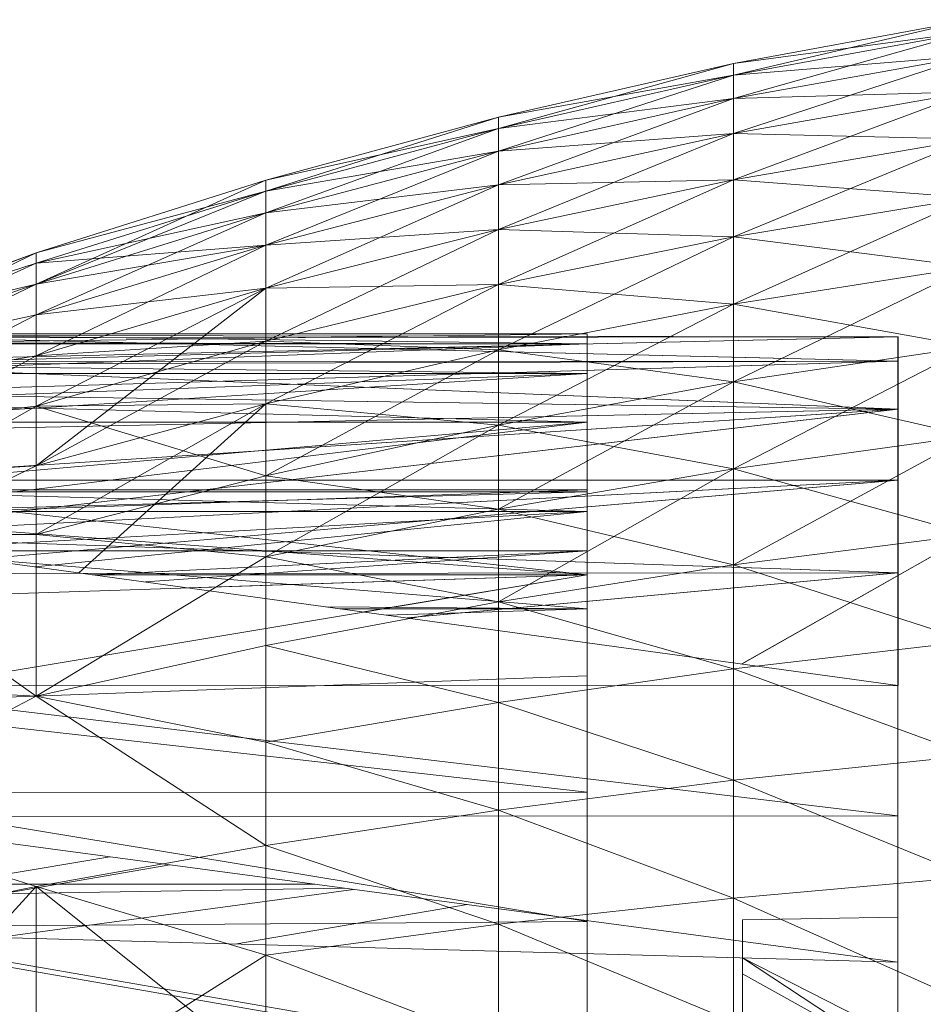
# Model space of a CAD drawing. Units: inches. Extents: x -886 to 5834, y -2282 to 2470.
# Drawn here: x 4650 to 4661, y 212 to 225 of the extents above; entities that cross this region are included whole.
import ezdxf

# ---------------------------------------------------------------- set-up
doc = ezdxf.new("R2010")
doc.units = ezdxf.units.IN
doc.header["$MEASUREMENT"] = 0

msp = doc.modelspace()

# ---------------------------------------------------------------- linework, layer by layer
at = {"lineweight": 9}
for p, q in [((4661.834, 225.084), (4658.8, 224.523)), ((4658.8, 224.523), (4661.834, 225.084)), ((4661.834, 225.084), (4658.8, 224.373)), ((4661.834, 225.084), (4658.8, 224.523)), ((4661.834, 225.084), (4658.8, 224.523)), ((4658.8, 224.523), (4661.834, 225.084)), ((4661.834, 225.084), (4658.8, 224.373)), ((4661.834, 225.084), (4658.8, 224.523)), ((4661.834, 224.93), (4658.8, 224.073)), ((4661.834, 224.93), (4658.8, 224.373)), ((4661.834, 224.93), (4658.8, 224.373)), ((4661.834, 224.93), (4658.8, 224.523)), ((4661.834, 224.93), (4658.8, 224.073)), ((4661.834, 224.93), (4658.8, 224.373)), ((4661.834, 224.93), (4658.8, 224.373)), ((4661.834, 224.93), (4658.8, 224.523)), ((4661.834, 224.622), (4658.8, 223.626)), ((4661.834, 224.622), (4658.8, 224.073)), ((4658.8, 224.073), (4661.834, 224.622)), ((4661.834, 224.622), (4658.8, 224.373)), ((4661.834, 224.622), (4658.8, 223.626)), ((4661.834, 224.622), (4658.8, 224.073)), ((4658.8, 224.073), (4661.834, 224.622)), ((4661.834, 224.622), (4658.8, 224.373)), ((4658.8, 224.523), (4655.791, 223.838)), ((4655.791, 223.838), (4658.8, 224.523)), ((4658.8, 224.523), (4655.791, 223.838)), ((4658.8, 224.523), (4655.791, 223.692)), ((4658.8, 224.523), (4655.791, 223.838)), ((4655.791, 223.838), (4658.8, 224.523)), ((4658.8, 224.523), (4655.791, 223.838)), ((4658.8, 224.523), (4655.791, 223.692)), ((4658.8, 224.373), (4658.8, 224.523)), ((4658.8, 224.373), (4658.8, 224.523)), ((4658.8, 224.373), (4658.8, 224.523)), ((4658.8, 224.373), (4658.8, 224.523)), ((4658.8, 224.373), (4655.791, 223.402)), ((4658.8, 224.373), (4655.791, 223.692)), ((4655.791, 223.692), (4658.8, 224.373)), ((4658.8, 224.373), (4655.791, 223.838)), ((4658.8, 224.373), (4655.791, 223.402)), ((4658.8, 224.373), (4655.791, 223.692)), ((4655.791, 223.692), (4658.8, 224.373)), ((4658.8, 224.373), (4655.791, 223.838)), ((4658.8, 224.073), (4658.8, 224.373)), ((4658.8, 224.073), (4658.8, 224.373)), ((4658.8, 224.073), (4658.8, 224.373)), ((4658.8, 224.073), (4658.8, 224.373)), ((4661.834, 224.163), (4658.8, 223.626)), ((4661.834, 224.163), (4658.8, 224.073)), ((4661.834, 224.163), (4658.8, 223.035)), ((4661.834, 224.163), (4658.8, 223.626)), ((4661.834, 224.163), (4658.8, 223.626)), ((4661.834, 224.163), (4658.8, 224.073)), ((4661.834, 224.163), (4658.8, 223.035)), ((4661.834, 224.163), (4658.8, 223.626)), ((4658.8, 224.073), (4655.791, 222.97)), ((4658.8, 224.073), (4655.791, 223.402)), ((4655.791, 223.402), (4658.8, 224.073)), ((4655.791, 223.692), (4658.8, 224.073)), ((4658.8, 224.073), (4655.791, 222.97)), ((4658.8, 224.073), (4655.791, 223.402)), ((4655.791, 223.402), (4658.8, 224.073)), ((4655.791, 223.692), (4658.8, 224.073)), ((4658.8, 223.626), (4658.8, 224.073)), ((4658.8, 223.626), (4658.8, 224.073)), ((4658.8, 223.626), (4658.8, 224.073)), ((4658.8, 223.626), (4658.8, 224.073)), ((4652.815, 223.028), (4655.791, 223.838)), ((4655.791, 223.838), (4652.815, 223.028)), ((4655.791, 223.838), (4652.815, 223.028)), ((4655.791, 223.838), (4652.815, 222.888)), ((4652.815, 223.028), (4655.791, 223.838)), ((4655.791, 223.838), (4652.815, 223.028)), ((4655.791, 223.838), (4652.815, 223.028)), ((4655.791, 223.838), (4652.815, 222.888)), ((4655.791, 223.692), (4655.791, 223.838)), ((4655.791, 223.838), (4655.791, 223.692)), ((4655.791, 223.692), (4655.791, 223.838)), ((4655.791, 223.838), (4655.791, 223.692)), ((4652.815, 222.888), (4655.791, 223.692)), ((4652.815, 223.028), (4655.791, 223.692)), ((4652.815, 222.888), (4655.791, 223.692)), ((4655.791, 223.692), (4652.815, 222.61)), ((4652.815, 222.888), (4655.791, 223.692)), ((4652.815, 223.028), (4655.791, 223.692)), ((4652.815, 222.888), (4655.791, 223.692)), ((4655.791, 223.692), (4652.815, 222.61)), ((4655.791, 223.402), (4655.791, 223.692)), ((4655.791, 223.402), (4655.791, 223.692)), ((4655.791, 223.402), (4655.791, 223.692)), ((4655.791, 223.402), (4655.791, 223.692)), ((4658.8, 223.626), (4655.791, 222.97)), ((4658.8, 223.626), (4655.791, 223.402)), ((4658.8, 223.626), (4655.791, 222.398)), ((4658.8, 223.626), (4655.791, 222.97)), ((4658.8, 223.626), (4655.791, 222.97)), ((4658.8, 223.626), (4655.791, 223.402)), ((4658.8, 223.626), (4655.791, 222.398)), ((4658.8, 223.626), (4655.791, 222.97)), ((4661.834, 223.556), (4658.8, 223.626)), ((4658.8, 223.626), (4658.8, 223.035)), ((4658.8, 223.035), (4658.8, 223.626)), ((4661.834, 223.556), (4658.8, 223.626)), ((4658.8, 223.626), (4658.8, 223.035)), ((4658.8, 223.035), (4658.8, 223.626)), ((4661.834, 223.556), (4658.8, 223.035)), ((4661.834, 223.556), (4658.8, 223.035)), ((4661.834, 223.556), (4658.8, 222.304)), ((4661.834, 223.556), (4658.8, 223.035)), ((4661.834, 223.556), (4658.8, 223.035)), ((4661.834, 223.556), (4658.8, 222.304)), ((4652.815, 222.888), (4655.791, 223.402)), ((4652.815, 222.61), (4655.791, 223.402)), ((4655.791, 223.402), (4652.815, 222.195)), ((4655.791, 223.402), (4652.815, 222.61)), ((4652.815, 222.888), (4655.791, 223.402)), ((4652.815, 222.61), (4655.791, 223.402)), ((4655.791, 223.402), (4652.815, 222.195)), ((4655.791, 223.402), (4652.815, 222.61)), ((4655.791, 222.97), (4655.791, 223.402)), ((4655.791, 222.97), (4655.791, 223.402)), ((4655.791, 222.97), (4655.791, 223.402)), ((4655.791, 222.97), (4655.791, 223.402)), ((4649.873, 222.097), (4652.815, 223.028)), ((4649.873, 222.097), (4652.815, 223.028)), ((4649.873, 222.097), (4652.815, 223.028)), ((4652.815, 223.028), (4649.873, 221.699)), ((4649.873, 222.097), (4652.815, 223.028)), ((4649.873, 222.097), (4652.815, 223.028)), ((4652.815, 222.888), (4652.815, 223.028)), ((4652.815, 223.028), (4652.815, 222.888)), ((4652.815, 222.888), (4652.815, 223.028)), ((4652.815, 223.028), (4652.815, 222.888)), ((4655.791, 222.97), (4652.815, 222.195)), ((4655.791, 222.97), (4652.815, 222.61)), ((4655.791, 222.97), (4652.815, 221.646)), ((4655.791, 222.97), (4652.815, 222.195)), ((4655.791, 222.97), (4652.815, 222.195)), ((4655.791, 222.97), (4652.815, 222.61)), ((4655.791, 222.97), (4652.815, 221.646)), ((4655.791, 222.97), (4652.815, 222.195)), ((4658.8, 223.035), (4655.791, 222.398)), ((4658.8, 223.035), (4655.791, 221.691)), ((4658.8, 223.035), (4655.791, 222.97)), ((4658.8, 223.035), (4655.791, 222.398)), ((4658.8, 223.035), (4655.791, 222.398)), ((4658.8, 223.035), (4655.791, 221.691)), ((4658.8, 223.035), (4655.791, 222.97)), ((4658.8, 223.035), (4655.791, 222.398)), ((4655.791, 222.97), (4655.791, 222.398)), ((4655.791, 222.398), (4655.791, 222.97)), ((4655.791, 222.97), (4655.791, 222.398)), ((4655.791, 222.398), (4655.791, 222.97)), ((4658.8, 223.035), (4658.8, 222.304)), ((4661.834, 222.805), (4658.8, 223.035)), ((4658.8, 223.035), (4658.8, 222.304)), ((4658.8, 223.035), (4658.8, 222.304)), ((4661.834, 222.805), (4658.8, 223.035)), ((4658.8, 223.035), (4658.8, 222.304)), ((4652.815, 222.888), (4649.873, 221.964)), ((4652.815, 222.888), (4649.873, 222.097)), ((4649.873, 222.097), (4652.815, 222.888)), ((4652.815, 222.888), (4649.873, 221.699)), ((4652.815, 222.888), (4649.873, 221.964)), ((4652.815, 222.888), (4649.873, 222.097)), ((4649.873, 222.097), (4652.815, 222.888)), ((4652.815, 222.888), (4649.873, 221.699)), ((4652.815, 222.888), (4652.815, 222.61)), ((4652.815, 222.888), (4652.815, 222.61)), ((4652.815, 222.888), (4652.815, 222.61)), ((4652.815, 222.888), (4652.815, 222.61)), ((4661.834, 222.805), (4658.8, 222.304)), ((4658.8, 222.304), (4661.834, 222.805)), ((4661.834, 222.805), (4658.8, 221.439)), ((4661.834, 222.805), (4658.8, 222.304)), ((4658.8, 222.304), (4661.834, 222.805)), ((4661.834, 222.805), (4658.8, 221.439)), ((4649.873, 221.303), (4652.815, 222.61)), ((4652.815, 222.61), (4649.873, 221.964)), ((4652.815, 222.61), (4649.873, 221.964)), ((4649.873, 221.699), (4652.815, 222.61)), ((4649.873, 221.303), (4652.815, 222.61)), ((4652.815, 222.61), (4649.873, 221.964)), ((4652.815, 222.61), (4649.873, 221.964)), ((4649.873, 221.699), (4652.815, 222.61)), ((4652.815, 222.195), (4652.815, 222.61)), ((4652.815, 222.195), (4652.815, 222.61)), ((4652.815, 222.195), (4652.815, 222.61)), ((4652.815, 222.195), (4652.815, 222.61)), ((4655.791, 222.398), (4652.815, 221.646)), ((4655.791, 222.398), (4652.815, 220.968)), ((4655.791, 222.398), (4652.815, 222.195)), ((4655.791, 222.398), (4652.815, 221.646)), ((4655.791, 222.398), (4652.815, 221.646)), ((4655.791, 222.398), (4652.815, 220.968)), ((4655.791, 222.398), (4652.815, 222.195)), ((4655.791, 222.398), (4652.815, 221.646)), ((4655.791, 222.398), (4655.791, 221.691)), ((4658.8, 222.304), (4655.791, 222.398)), ((4655.791, 222.398), (4655.791, 221.691)), ((4655.791, 222.398), (4655.791, 221.691)), ((4658.8, 222.304), (4655.791, 222.398)), ((4655.791, 222.398), (4655.791, 221.691)), ((4652.815, 222.195), (4649.873, 221.303)), ((4652.815, 222.195), (4649.873, 221.964)), ((4652.815, 222.195), (4649.873, 220.781)), ((4652.815, 222.195), (4649.873, 221.699)), ((4652.815, 222.195), (4649.873, 221.303)), ((4652.815, 222.195), (4649.873, 221.964)), ((4652.815, 222.195), (4649.873, 220.781)), ((4652.815, 222.195), (4649.873, 221.699)), ((4652.815, 222.195), (4652.815, 221.646)), ((4652.815, 221.646), (4652.815, 222.195)), ((4652.815, 222.195), (4652.815, 221.646)), ((4652.815, 221.646), (4652.815, 222.195)), ((4658.8, 222.304), (4655.791, 221.691)), ((4655.791, 221.691), (4658.8, 222.304)), ((4655.791, 220.854), (4658.8, 222.304)), ((4658.8, 222.304), (4655.791, 221.691)), ((4655.791, 221.691), (4658.8, 222.304)), ((4655.791, 220.854), (4658.8, 222.304)), ((4661.834, 221.917), (4658.8, 222.304)), ((4658.8, 222.304), (4658.8, 221.439)), ((4658.8, 222.304), (4658.8, 221.439)), ((4661.834, 221.917), (4658.8, 222.304)), ((4658.8, 222.304), (4658.8, 221.439)), ((4658.8, 222.304), (4658.8, 221.439)), ((4646.972, 221.044), (4649.873, 222.097)), ((4646.972, 220.703), (4649.873, 222.097)), ((4646.972, 221.008), (4649.873, 222.097)), ((4646.972, 221.044), (4649.873, 222.097)), ((4646.972, 221.008), (4649.873, 222.097)), ((4649.873, 221.964), (4649.873, 222.097)), ((4649.873, 222.097), (4649.873, 221.699)), ((4649.873, 221.964), (4649.873, 222.097)), ((4649.873, 222.097), (4649.873, 221.699)), ((4649.873, 222.097), (4649.873, 221.699)), ((4646.972, 221.044), (4649.873, 221.964)), ((4646.972, 220.669), (4649.873, 221.964)), ((4646.972, 221.044), (4649.873, 221.964)), ((4646.972, 220.669), (4649.873, 221.964)), ((4649.873, 221.303), (4649.873, 221.964)), ((4649.873, 221.303), (4649.873, 221.964)), ((4649.873, 221.303), (4649.873, 221.964)), ((4649.873, 221.303), (4649.873, 221.964)), ((4661.834, 221.917), (4658.8, 221.439)), ((4661.834, 221.917), (4658.8, 221.439)), ((4661.834, 221.917), (4658.8, 220.445)), ((4661.834, 221.917), (4658.8, 221.439)), ((4661.834, 221.917), (4658.8, 221.439)), ((4661.834, 221.917), (4658.8, 220.445)), ((4646.972, 220.703), (4649.873, 221.699)), ((4646.972, 220.296), (4649.873, 221.699)), ((4646.972, 220.703), (4649.873, 221.699)), ((4646.972, 220.296), (4649.873, 221.699)), ((4646.972, 221.008), (4649.873, 221.699)), ((4649.873, 220.781), (4649.873, 221.699)), ((4649.873, 220.781), (4649.873, 221.699)), ((4655.791, 221.691), (4652.815, 221.646)), ((4655.791, 221.691), (4652.815, 220.968)), ((4652.815, 220.164), (4655.791, 221.691)), ((4652.815, 220.968), (4655.791, 221.691)), ((4655.791, 221.691), (4652.815, 221.646)), ((4655.791, 221.691), (4652.815, 220.968)), ((4652.815, 220.164), (4655.791, 221.691)), ((4652.815, 220.968), (4655.791, 221.691)), ((4658.8, 221.439), (4655.791, 221.691)), ((4655.791, 221.691), (4655.791, 220.854)), ((4655.791, 221.691), (4655.791, 220.854)), ((4658.8, 221.439), (4655.791, 221.691)), ((4655.791, 221.691), (4655.791, 220.854)), ((4655.791, 221.691), (4655.791, 220.854)), ((4652.815, 221.646), (4649.873, 220.781)), ((4652.815, 221.646), (4649.873, 219.37)), ((4652.815, 221.646), (4649.873, 221.303)), ((4652.815, 221.646), (4649.873, 220.135)), ((4652.815, 221.646), (4649.873, 220.781)), ((4652.815, 221.646), (4649.873, 219.37)), ((4652.815, 221.646), (4649.873, 221.303)), ((4652.815, 221.646), (4649.873, 220.135)), ((4652.815, 221.646), (4652.815, 220.968)), ((4652.815, 221.646), (4652.815, 220.968)), ((4652.815, 221.646), (4652.815, 220.968)), ((4652.815, 221.646), (4652.815, 220.968)), ((4658.8, 221.439), (4655.791, 220.854)), ((4655.791, 220.854), (4658.8, 221.439)), ((4658.8, 221.439), (4655.791, 219.893)), ((4658.8, 221.439), (4655.791, 220.854)), ((4655.791, 220.854), (4658.8, 221.439)), ((4658.8, 221.439), (4655.791, 219.893)), ((4661.834, 220.897), (4658.8, 221.439)), ((4658.8, 221.439), (4658.8, 220.445)), ((4658.8, 221.439), (4658.8, 220.445)), ((4661.834, 220.897), (4658.8, 221.439)), ((4658.8, 221.439), (4658.8, 220.445)), ((4658.8, 221.439), (4658.8, 220.445)), ((4646.972, 220.669), (4649.873, 221.303)), ((4646.972, 219.804), (4649.873, 221.303)), ((4646.972, 220.669), (4649.873, 221.303)), ((4646.972, 219.804), (4649.873, 221.303)), ((4649.873, 221.303), (4649.873, 220.135)), ((4649.873, 221.303), (4649.873, 220.135)), ((4656.926, 221.06), (4646.972, 221.06)), ((4656.926, 220.933), (4646.972, 221.06)), ((4656.926, 221.06), (4646.972, 220.933)), ((4656.926, 221.06), (4646.972, 221.06)), ((4656.926, 220.933), (4646.972, 221.06)), ((4656.926, 221.06), (4646.972, 220.933)), ((4656.926, 220.933), (4656.926, 221.06)), ((4656.926, 221.06), (4656.926, 220.933)), ((4656.926, 219.037), (4656.926, 221.06)), ((4656.926, 219.037), (4656.926, 221.06)), ((4656.926, 220.933), (4656.926, 221.06)), ((4656.926, 221.06), (4656.926, 220.933)), ((4656.926, 219.037), (4656.926, 221.06)), ((4656.926, 219.037), (4656.926, 221.06)), ((4646.972, 221.044), (4660.907, 220.711)), ((4660.907, 221.021), (4646.972, 221.044)), ((4646.972, 221.044), (4660.909, 220.711)), ((4660.909, 221.021), (4646.972, 221.044)), ((4660.907, 221.021), (4646.972, 221.008)), ((4646.972, 221.008), (4660.907, 221.021)), ((4646.972, 220.703), (4660.907, 221.021)), ((4660.909, 221.021), (4646.972, 221.008)), ((4646.972, 221.008), (4660.909, 221.021)), ((4646.972, 220.703), (4660.909, 221.021)), ((4656.926, 220.933), (4646.972, 220.949)), ((4656.926, 220.933), (4646.972, 220.949)), ((4649.873, 220.781), (4652.815, 220.968)), ((4652.815, 220.968), (4649.873, 219.37)), ((4652.815, 220.968), (4649.873, 219.37)), ((4649.873, 220.135), (4652.815, 220.968)), ((4649.873, 220.781), (4652.815, 220.968)), ((4652.815, 220.968), (4649.873, 219.37)), ((4652.815, 220.968), (4649.873, 219.37)), ((4649.873, 220.135), (4652.815, 220.968)), ((4652.815, 220.164), (4652.815, 220.968)), ((4652.815, 220.164), (4652.815, 220.968)), ((4655.791, 220.854), (4652.815, 220.968)), ((4652.815, 220.164), (4652.815, 220.968)), ((4652.815, 220.164), (4652.815, 220.968)), ((4655.791, 220.854), (4652.815, 220.968)), ((4660.907, 220.711), (4660.907, 221.021)), ((4660.907, 221.021), (4660.907, 220.711)), ((4660.907, 221.021), (4660.907, 216.559)), ((4660.907, 221.021), (4660.907, 216.559)), ((4660.907, 221.021), (4660.907, 216.559)), ((4660.909, 220.711), (4660.909, 221.021)), ((4660.909, 221.021), (4660.909, 220.711)), ((4660.909, 221.021), (4660.909, 216.559)), ((4660.909, 221.021), (4660.909, 216.559)), ((4660.909, 221.021), (4660.909, 216.559)), ((4656.926, 220.933), (4646.972, 220.658)), ((4656.926, 220.933), (4646.972, 220.554)), ((4656.926, 220.933), (4646.972, 220.933)), ((4656.926, 220.933), (4646.972, 220.658)), ((4656.926, 220.933), (4646.972, 220.554)), ((4656.926, 220.933), (4646.972, 220.933)), ((4652.815, 220.164), (4655.791, 220.854)), ((4652.815, 220.164), (4655.791, 220.854)), ((4652.815, 219.242), (4655.791, 220.854)), ((4652.815, 220.164), (4655.791, 220.854)), ((4652.815, 220.164), (4655.791, 220.854)), ((4652.815, 219.242), (4655.791, 220.854)), ((4655.791, 219.893), (4655.791, 220.854)), ((4658.8, 220.445), (4655.791, 220.854)), ((4655.791, 220.854), (4655.791, 219.893)), ((4655.791, 219.893), (4655.791, 220.854)), ((4658.8, 220.445), (4655.791, 220.854)), ((4655.791, 220.854), (4655.791, 219.893)), ((4656.926, 220.554), (4656.926, 220.933)), ((4656.926, 220.933), (4656.926, 220.554)), ((4656.926, 219.037), (4656.926, 220.933)), ((4656.926, 219.037), (4656.926, 220.933)), ((4656.926, 218.784), (4656.926, 220.933)), ((4656.926, 220.554), (4656.926, 220.933)), ((4656.926, 220.933), (4656.926, 220.554)), ((4656.926, 219.037), (4656.926, 220.933)), ((4656.926, 219.037), (4656.926, 220.933)), ((4656.926, 218.784), (4656.926, 220.933)), ((4661.834, 220.897), (4658.8, 220.445)), ((4658.8, 220.445), (4661.834, 220.897)), ((4661.834, 220.897), (4658.8, 219.331)), ((4661.834, 220.897), (4658.8, 220.445)), ((4658.8, 220.445), (4661.834, 220.897)), ((4661.834, 220.897), (4658.8, 219.331)), ((4646.972, 219.187), (4649.873, 220.781)), ((4646.972, 220.296), (4649.873, 220.781)), ((4646.972, 219.187), (4649.873, 220.781)), ((4646.972, 220.296), (4649.873, 220.781)), ((4660.907, 220.711), (4646.972, 220.669)), ((4646.972, 220.703), (4660.907, 220.711)), ((4660.907, 220.711), (4646.972, 220.296)), ((4660.909, 220.711), (4646.972, 220.669)), ((4646.972, 220.703), (4660.909, 220.711)), ((4660.909, 220.711), (4646.972, 220.296)), ((4649.873, 220.781), (4649.873, 219.37)), ((4649.873, 220.781), (4649.873, 219.37)), ((4649.873, 220.781), (4649.873, 219.37)), ((4649.873, 220.781), (4649.873, 219.37)), ((4660.907, 220.096), (4660.907, 220.711)), ((4660.907, 220.711), (4660.907, 220.096)), ((4660.907, 220.711), (4660.907, 216.559)), ((4660.907, 220.711), (4660.907, 216.559)), ((4660.907, 220.711), (4660.907, 216.559)), ((4660.907, 220.711), (4660.907, 216.559)), ((4660.909, 220.096), (4660.909, 220.711)), ((4660.909, 220.711), (4660.909, 220.096)), ((4660.909, 220.711), (4660.909, 216.559)), ((4660.909, 220.711), (4660.909, 216.559)), ((4660.909, 220.711), (4660.909, 216.559)), ((4660.909, 220.711), (4660.909, 216.559)), ((4660.907, 220.096), (4646.972, 220.669)), ((4660.909, 220.096), (4646.972, 220.669)), ((4656.926, 220.554), (4646.972, 220.658)), ((4656.926, 220.554), (4646.972, 220.658)), ((4656.926, 220.554), (4646.972, 220.186)), ((4656.926, 220.554), (4646.972, 219.928)), ((4656.926, 220.554), (4646.972, 220.554)), ((4656.926, 220.554), (4646.972, 220.186)), ((4656.926, 220.554), (4646.972, 219.928)), ((4656.926, 220.554), (4646.972, 220.554)), ((4655.791, 219.893), (4658.8, 220.445)), ((4658.8, 220.445), (4655.791, 219.893)), ((4658.8, 220.445), (4655.791, 218.815)), ((4655.791, 219.893), (4658.8, 220.445)), ((4658.8, 220.445), (4655.791, 219.893)), ((4658.8, 220.445), (4655.791, 218.815)), ((4656.926, 219.928), (4656.926, 220.554)), ((4656.926, 220.554), (4656.926, 219.928)), ((4656.926, 218.784), (4656.926, 220.554)), ((4656.926, 219.037), (4656.926, 220.554)), ((4656.926, 218.784), (4656.926, 220.554)), ((4656.926, 218.283), (4656.926, 220.554)), ((4656.926, 219.928), (4656.926, 220.554)), ((4656.926, 220.554), (4656.926, 219.928)), ((4656.926, 218.784), (4656.926, 220.554)), ((4656.926, 219.037), (4656.926, 220.554)), ((4656.926, 218.784), (4656.926, 220.554)), ((4656.926, 218.283), (4656.926, 220.554)), ((4658.8, 219.331), (4658.8, 220.445)), ((4661.834, 219.752), (4658.8, 220.445)), ((4658.8, 220.445), (4658.8, 219.331)), ((4658.8, 219.331), (4658.8, 220.445)), ((4661.834, 219.752), (4658.8, 220.445)), ((4658.8, 220.445), (4658.8, 219.331)), ((4660.907, 220.096), (4646.972, 220.296)), ((4660.909, 220.096), (4646.972, 220.296)), ((4656.926, 219.928), (4646.972, 220.186)), ((4656.926, 219.928), (4646.972, 220.186)), ((4646.972, 219.804), (4649.873, 220.135)), ((4646.972, 218.474), (4649.873, 220.135)), ((4646.972, 219.804), (4649.873, 220.135)), ((4646.972, 218.474), (4649.873, 220.135)), ((4646.972, 219.187), (4660.907, 220.096)), ((4660.907, 220.096), (4646.972, 219.804)), ((4660.907, 220.096), (4646.972, 218.474)), ((4646.972, 219.187), (4660.909, 220.096)), ((4660.909, 220.096), (4646.972, 219.804)), ((4660.909, 220.096), (4646.972, 218.474)), ((4652.815, 220.164), (4649.873, 219.37)), ((4649.873, 218.492), (4652.815, 220.164)), ((4652.815, 220.164), (4649.873, 220.135)), ((4652.815, 220.164), (4649.873, 219.37)), ((4649.873, 218.492), (4652.815, 220.164)), ((4652.815, 220.164), (4649.873, 220.135)), ((4649.873, 218.492), (4649.873, 220.135)), ((4652.815, 219.242), (4649.873, 220.135)), ((4649.873, 218.492), (4649.873, 220.135)), ((4649.873, 218.492), (4649.873, 220.135)), ((4652.815, 219.242), (4649.873, 220.135)), ((4649.873, 218.492), (4649.873, 220.135)), ((4652.815, 220.164), (4650.419, 218)), ((4652.815, 220.164), (4650.419, 218)), ((4652.815, 220.164), (4652.815, 219.242)), ((4655.791, 219.893), (4652.815, 220.164)), ((4652.815, 219.242), (4652.815, 220.164)), ((4652.815, 220.164), (4652.815, 219.242)), ((4655.791, 219.893), (4652.815, 220.164)), ((4652.815, 219.242), (4652.815, 220.164)), ((4660.907, 219.188), (4660.907, 220.096)), ((4660.907, 220.096), (4660.907, 219.188)), ((4660.907, 220.096), (4660.907, 216.559)), ((4660.907, 220.096), (4660.907, 216.559)), ((4660.907, 220.096), (4660.907, 216.559)), ((4660.909, 219.188), (4660.909, 220.096)), ((4660.909, 220.096), (4660.909, 219.188)), ((4660.909, 220.096), (4660.909, 216.559)), ((4660.909, 220.096), (4660.909, 216.559)), ((4660.909, 220.096), (4660.909, 216.559)), ((4656.926, 219.928), (4646.972, 219.065)), ((4656.926, 219.928), (4646.972, 218.719)), ((4656.926, 219.928), (4646.972, 219.928)), ((4656.926, 219.928), (4646.972, 219.065)), ((4656.926, 219.928), (4646.972, 218.719)), ((4656.926, 219.928), (4646.972, 219.928)), ((4656.926, 219.065), (4656.926, 219.928)), ((4656.926, 219.928), (4656.926, 219.065)), ((4656.926, 218.283), (4656.926, 219.928)), ((4656.926, 218.784), (4656.926, 219.928)), ((4656.926, 218.283), (4656.926, 219.928)), ((4656.926, 217.541), (4656.926, 219.928)), ((4656.926, 219.065), (4656.926, 219.928)), ((4656.926, 219.928), (4656.926, 219.065)), ((4656.926, 218.283), (4656.926, 219.928)), ((4656.926, 218.784), (4656.926, 219.928)), ((4656.926, 218.283), (4656.926, 219.928)), ((4656.926, 217.541), (4656.926, 219.928)), ((4655.791, 219.893), (4652.815, 219.242)), ((4652.815, 219.242), (4655.791, 219.893)), ((4655.791, 219.893), (4652.815, 218.207)), ((4655.791, 219.893), (4652.815, 219.242)), ((4652.815, 219.242), (4655.791, 219.893)), ((4655.791, 219.893), (4652.815, 218.207)), ((4658.8, 219.331), (4655.791, 219.893)), ((4655.791, 218.815), (4655.791, 219.893)), ((4655.791, 219.893), (4655.791, 218.815)), ((4658.8, 219.331), (4655.791, 219.893)), ((4655.791, 218.815), (4655.791, 219.893)), ((4655.791, 219.893), (4655.791, 218.815)), ((4658.8, 219.331), (4661.834, 219.752)), ((4658.8, 219.331), (4661.834, 219.752)), ((4658.8, 218.103), (4661.834, 219.752)), ((4658.8, 219.331), (4661.834, 219.752)), ((4658.8, 219.331), (4661.834, 219.752)), ((4658.8, 218.103), (4661.834, 219.752)), ((4646.972, 217.989), (4649.873, 219.37)), ((4646.972, 219.187), (4649.873, 219.37)), ((4646.972, 217.989), (4649.873, 219.37)), ((4646.972, 219.187), (4649.873, 219.37)), ((4658.8, 219.331), (4655.791, 218.815)), ((4655.791, 218.815), (4658.8, 219.331)), ((4658.8, 219.331), (4655.791, 217.628)), ((4658.8, 219.331), (4655.791, 218.815)), ((4655.791, 218.815), (4658.8, 219.331)), ((4658.8, 219.331), (4655.791, 217.628)), ((4661.834, 218.492), (4658.8, 219.331)), ((4658.8, 218.103), (4658.8, 219.331)), ((4658.8, 219.331), (4658.8, 218.103)), ((4661.834, 218.492), (4658.8, 219.331)), ((4658.8, 218.103), (4658.8, 219.331)), ((4658.8, 219.331), (4658.8, 218.103)), ((4646.972, 217.989), (4660.907, 219.188)), ((4660.907, 219.188), (4646.972, 219.187)), ((4646.972, 218.474), (4660.907, 219.188)), ((4646.972, 217.989), (4660.909, 219.188)), ((4660.909, 219.188), (4646.972, 219.187)), ((4646.972, 218.474), (4660.909, 219.188)), ((4649.873, 218.492), (4652.815, 219.242)), ((4649.873, 218.492), (4652.815, 219.242)), ((4649.873, 218.492), (4652.815, 219.242)), ((4649.873, 218.492), (4652.815, 219.242)), ((4652.815, 218.207), (4652.815, 219.242)), ((4655.791, 218.815), (4652.815, 219.242)), ((4652.815, 219.242), (4652.815, 218.207)), ((4652.815, 218.207), (4652.815, 219.242)), ((4655.791, 218.815), (4652.815, 219.242)), ((4652.815, 219.242), (4652.815, 218.207)), ((4660.907, 218.002), (4660.907, 219.188)), ((4660.907, 218.002), (4660.907, 219.188)), ((4660.907, 219.188), (4660.907, 216.559)), ((4660.907, 219.188), (4660.907, 216.559)), ((4660.907, 219.188), (4660.907, 216.559)), ((4660.907, 219.188), (4660.907, 216.559)), ((4660.909, 218.002), (4660.909, 219.188)), ((4660.909, 218.002), (4660.909, 219.188)), ((4660.909, 219.188), (4660.909, 216.559)), ((4660.909, 219.188), (4660.909, 216.559)), ((4660.909, 219.188), (4660.909, 216.559)), ((4660.909, 219.188), (4660.909, 216.559)), ((4656.926, 217.976), (4646.972, 219.065)), ((4656.926, 219.065), (4646.972, 219.065)), ((4656.926, 219.065), (4646.972, 218.719)), ((4656.926, 217.976), (4646.972, 219.065)), ((4656.926, 219.065), (4646.972, 219.065)), ((4656.926, 219.065), (4646.972, 218.719)), ((4656.926, 217.976), (4656.926, 219.065)), ((4656.926, 219.065), (4656.926, 217.976)), ((4656.926, 217.541), (4656.926, 219.065)), ((4656.926, 218.283), (4656.926, 219.065)), ((4656.926, 217.541), (4656.926, 219.065)), ((4656.926, 217.976), (4656.926, 219.065)), ((4656.926, 219.065), (4656.926, 217.976)), ((4656.926, 217.541), (4656.926, 219.065)), ((4656.926, 218.283), (4656.926, 219.065)), ((4656.926, 217.541), (4656.926, 219.065)), ((4647.847, 219.037), (4656.926, 219.037)), ((4647.847, 219.037), (4656.926, 219.037)), ((4647.847, 219.037), (4656.926, 218.784)), ((4647.847, 219.037), (4656.926, 219.037)), ((4647.847, 218.785), (4656.926, 219.037)), ((4647.847, 219.037), (4656.926, 219.037)), ((4647.847, 219.037), (4656.926, 219.037)), ((4647.847, 219.037), (4656.926, 218.784)), ((4647.847, 219.037), (4656.926, 219.037)), ((4647.847, 218.785), (4656.926, 219.037)), ((4656.926, 218.784), (4656.926, 219.037)), ((4656.926, 219.037), (4656.926, 218.784)), ((4656.926, 218.784), (4656.926, 219.037)), ((4656.926, 219.037), (4656.926, 218.784)), ((4652.815, 218.207), (4655.791, 218.815)), ((4655.791, 218.815), (4652.815, 218.207)), ((4652.815, 218.207), (4655.791, 218.815)), ((4655.791, 218.815), (4652.815, 218.207)), ((4655.791, 217.628), (4655.791, 218.815)), ((4658.8, 218.103), (4655.791, 218.815)), ((4655.791, 218.815), (4655.791, 217.628)), ((4655.791, 217.628), (4655.791, 218.815)), ((4658.8, 218.103), (4655.791, 218.815)), ((4655.791, 218.815), (4655.791, 217.628)), ((4656.926, 217.976), (4646.972, 218.719)), ((4656.926, 217.976), (4646.972, 218.719)), ((4647.847, 218.785), (4656.926, 218.784)), ((4647.847, 218.785), (4656.926, 218.784)), ((4647.847, 218.283), (4656.926, 218.784)), ((4647.847, 218.283), (4656.926, 218.784)), ((4649.86, 218.077), (4656.926, 218.784)), ((4649.86, 218.077), (4656.926, 218.784)), ((4656.926, 218.283), (4656.926, 218.784)), ((4656.926, 218.784), (4656.926, 218.283)), ((4656.926, 218.283), (4656.926, 218.784)), ((4656.926, 218.784), (4656.926, 218.283)), ((4646.972, 218.474), (4649.873, 218.492)), ((4646.972, 218.474), (4649.873, 218.492)), ((4660.907, 218.002), (4646.972, 218.474)), ((4646.972, 218.474), (4660.907, 216.559)), ((4646.972, 218.474), (4649.873, 216.422)), ((4660.909, 218.002), (4646.972, 218.474)), ((4649.873, 216.422), (4649.873, 218.492)), ((4652.815, 218.207), (4649.873, 218.492)), ((4652.815, 218.207), (4649.873, 218.492)), ((4661.834, 218.492), (4658.8, 218.103)), ((4661.834, 218.492), (4658.8, 218.103)), ((4661.834, 218.492), (4658.8, 218.103)), ((4661.834, 218.492), (4658.8, 218.103)), ((4661.834, 218.492), (4658.91, 216.834)), ((4661.834, 218.492), (4658.911, 216.834)), ((4647.847, 218.283), (4656.926, 217.541)), ((4647.847, 218.283), (4656.926, 218.283)), ((4647.847, 218.283), (4656.926, 217.541)), ((4647.847, 218.283), (4656.926, 218.283)), ((4649.873, 216.422), (4652.815, 218.207)), ((4650.609, 217.974), (4656.926, 218.283)), ((4650.61, 217.974), (4656.926, 218.283)), ((4651.272, 217.883), (4656.926, 218.283)), ((4651.273, 217.883), (4656.926, 218.283)), ((4652.815, 217.068), (4652.815, 218.207)), ((4655.791, 217.628), (4652.815, 218.207)), ((4655.791, 217.628), (4652.815, 218.207)), ((4656.926, 217.541), (4656.926, 218.283)), ((4656.926, 218.283), (4656.926, 217.541)), ((4656.926, 217.541), (4656.926, 218.283)), ((4656.926, 218.283), (4656.926, 217.541)), ((4655.791, 217.628), (4658.8, 218.103)), ((4655.791, 217.628), (4658.8, 218.103)), ((4655.791, 217.628), (4658.8, 218.103)), ((4655.791, 217.628), (4658.8, 218.103)), ((4658.8, 216.771), (4658.8, 218.103)), ((4661.834, 217.124), (4658.8, 218.103)), ((4658.8, 216.771), (4658.8, 218.103)), ((4658.8, 216.771), (4658.8, 218.103)), ((4661.834, 217.124), (4658.8, 218.103)), ((4658.8, 216.771), (4658.8, 218.103)), ((4646.972, 217.989), (4660.907, 218.002)), ((4646.972, 217.989), (4660.909, 218.002)), ((4656.926, 217.976), (4646.972, 216.314)), ((4656.926, 217.976), (4646.972, 217.645)), ((4656.926, 217.976), (4650.592, 217.976)), ((4656.926, 217.976), (4650.593, 217.976)), ((4656.926, 217.976), (4651.826, 217.807)), ((4656.926, 217.976), (4654.068, 217.499)), ((4660.907, 218.002), (4654.625, 217.422)), ((4660.909, 218.002), (4654.626, 217.422)), ((4656.926, 217.976), (4656.926, 216.679)), ((4656.926, 217.541), (4656.926, 217.976)), ((4656.926, 217.541), (4656.926, 217.976)), ((4660.907, 216.559), (4660.907, 218.002)), ((4660.907, 218.002), (4660.907, 216.559)), ((4660.909, 216.559), (4660.909, 218.002)), ((4660.909, 218.002), (4660.909, 216.559)), ((4652.815, 217.068), (4655.791, 217.628)), ((4653.592, 217.564), (4656.926, 217.541)), ((4653.592, 217.564), (4656.926, 217.541)), ((4653.761, 217.541), (4656.926, 217.541)), ((4653.762, 217.541), (4656.926, 217.541)), ((4654.359, 217.459), (4656.926, 217.541)), ((4654.36, 217.459), (4656.926, 217.541)), ((4655.791, 216.34), (4655.791, 217.628)), ((4658.8, 216.771), (4655.791, 217.628)), ((4658.8, 216.771), (4655.791, 217.628)), ((4656.926, 217.541), (4656.926, 216.571)), ((4652.815, 217.068), (4649.873, 216.422)), ((4655.791, 216.34), (4652.815, 217.068)), ((4652.815, 215.831), (4652.815, 217.068)), ((4658.8, 216.771), (4661.834, 217.124)), ((4656.926, 216.679), (4646.972, 216.314)), ((4655.791, 216.34), (4658.8, 216.771)), ((4656.926, 216.679), (4656.926, 215.191)), ((4658.8, 215.345), (4658.8, 216.771)), ((4661.834, 215.659), (4658.8, 216.771)), ((4646.972, 216.553), (4660.907, 216.559)), ((4646.972, 216.553), (4660.907, 214.887)), ((4646.972, 216.553), (4649.873, 216.422)), ((4660.907, 216.559), (4660.907, 214.887)), ((4646.972, 214.879), (4649.873, 216.422)), ((4652.815, 214.507), (4649.873, 216.422)), ((4652.815, 215.831), (4649.873, 216.422)), ((4656.926, 215.191), (4646.972, 216.314)), ((4655.791, 216.34), (4652.815, 215.831)), ((4658.8, 215.345), (4655.791, 216.34)), ((4655.791, 214.96), (4655.791, 216.34)), ((4652.815, 214.507), (4652.815, 215.831)), ((4655.791, 214.96), (4652.815, 215.831)), ((4658.8, 215.345), (4661.834, 215.659)), ((4658.8, 215.345), (4655.791, 214.96)), ((4661.834, 214.108), (4658.8, 215.345)), ((4658.8, 213.834), (4658.8, 215.345)), ((4656.926, 215.191), (4646.972, 215.177)), ((4656.926, 213.536), (4646.972, 215.177)), ((4656.926, 215.191), (4656.926, 213.536)), ((4660.907, 214.887), (4646.972, 214.879)), ((4652.815, 214.507), (4655.791, 214.96)), ((4655.791, 213.499), (4655.791, 214.96)), ((4658.8, 213.834), (4655.791, 214.96)), ((4660.907, 214.887), (4660.907, 213.013)), ((4646.972, 214.879), (4649.873, 213.984)), ((4646.972, 214.879), (4660.907, 213.013)), ((4649.873, 213.984), (4652.815, 214.507)), ((4652.815, 213.104), (4652.815, 214.507)), ((4655.791, 213.499), (4652.815, 214.507)), ((4651.583, 214.261), (4646.972, 213.459)), ((4647.847, 213.866), (4650.818, 214.364)), ((4647.847, 214.013), (4653.439, 214.013)), ((4661.834, 214.108), (4658.8, 213.834)), ((4646.972, 213.395), (4649.873, 213.984)), ((4646.972, 210.815), (4649.873, 213.984)), ((4646.972, 213.006), (4653.938, 213.946)), ((4647.847, 213.866), (4653.816, 213.962)), ((4649.873, 211.249), (4649.873, 213.984)), ((4652.815, 211.633), (4649.873, 213.984)), ((4649.873, 211.249), (4649.873, 213.984)), ((4652.815, 213.104), (4649.873, 213.984)), ((4652.419, 213.246), (4655.392, 213.752)), ((4652.419, 213.246), (4655.392, 213.752)), ((4655.791, 213.499), (4658.8, 213.834)), ((4658.8, 212.25), (4658.8, 213.834)), ((4661.834, 212.481), (4658.8, 213.834)), ((4656.926, 213.536), (4646.972, 213.459)), ((4656.926, 213.536), (4646.972, 213.459)), ((4652.815, 213.104), (4655.791, 213.499)), ((4655.791, 211.967), (4655.791, 213.499)), ((4658.8, 212.25), (4655.791, 213.499)), ((4656.926, 213.536), (4656.926, 211.735)), ((4658.918, 213.555), (4660.907, 213.59)), ((4658.918, 213.555), (4658.918, 213.07)), ((4658.918, 213.555), (4658.918, 213.485)), ((4660.907, 213.381), (4660.907, 213.59)), ((4656.926, 211.735), (4646.972, 213.459)), ((4646.972, 213.395), (4660.907, 210.973)), ((4660.907, 213.013), (4646.972, 213.395)), ((4658.918, 212.864), (4658.918, 213.485)), ((4649.873, 211.249), (4652.815, 213.104)), ((4655.791, 211.967), (4652.815, 213.104)), ((4652.815, 211.633), (4652.815, 213.104)), ((4660.907, 211.758), (4658.918, 213.07)), ((4658.918, 213.07), (4660.907, 212.057)), ((4660.907, 213.013), (4660.907, 210.973)), ((4660.907, 211.758), (4658.918, 212.864)), ((4658.918, 212.864), (4658.918, 211.728))]:
    msp.add_line(p, q, dxfattribs=at)

doc.saveas('drawing.dxf')
